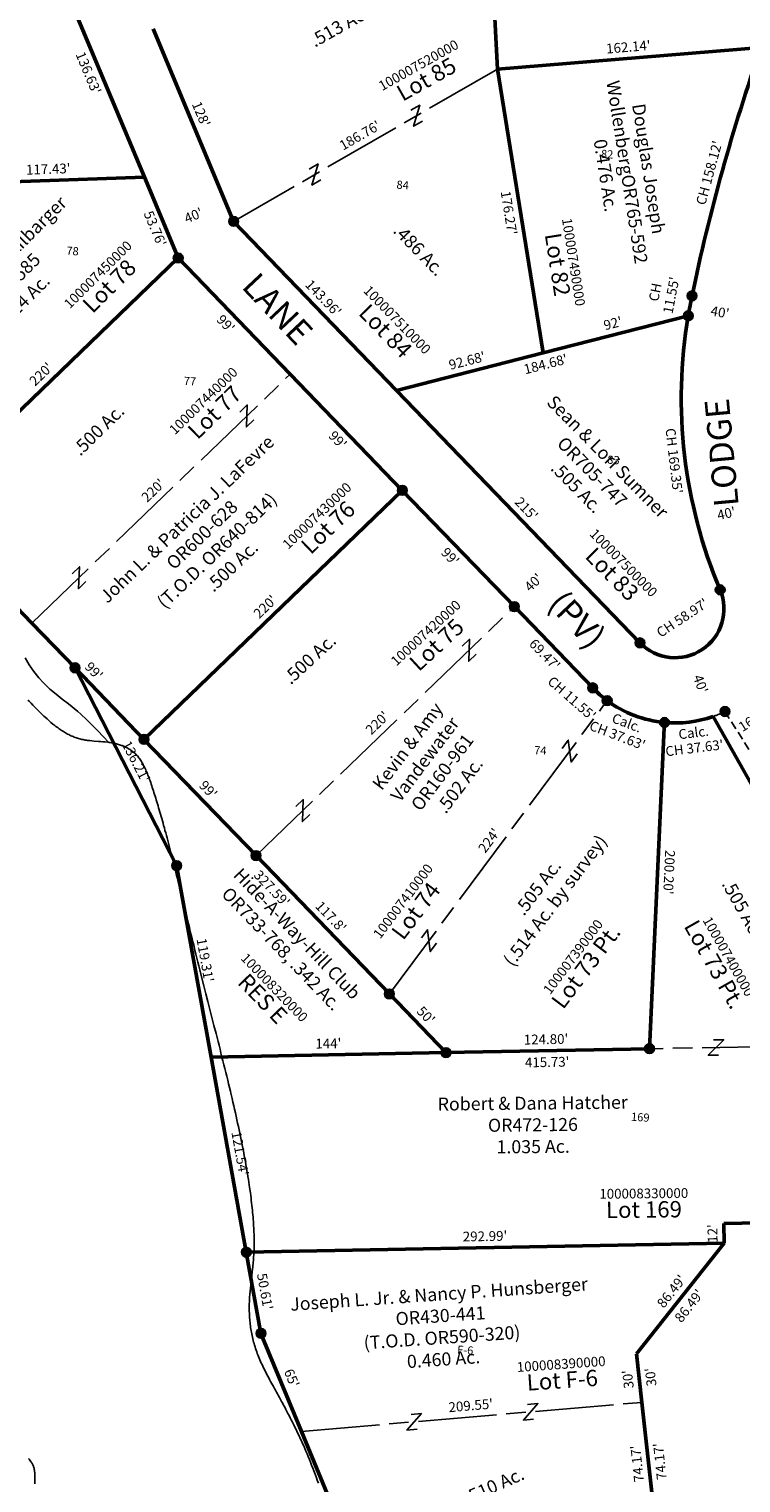
# Model space of a CAD drawing. Units: feet. Extents: x 1968571 to 2004539, y 571023 to 605570.
# Drawn here: x 1980932 to 1981368, y 603020 to 603911 of the extents above; entities that cross this region are included whole.
import ezdxf
from ezdxf.enums import TextEntityAlignment as Align

# ---------------------------------------------------------------- set-up
doc = ezdxf.new("R2010")
doc.units = ezdxf.units.FT
doc.header["$MEASUREMENT"] = 0
doc.linetypes.add('ACAD_ISO08W100', pattern=[36, 24, -3, 6, -3])
doc.linetypes.add('DASHED', pattern=[0.75, 0.5, -0.25])
doc.layers.add('ADDRESS', color=6, linetype='Continuous', plot=False)
for name, color, linetype in [('DIMENSION', 7, 'Continuous'), ('LOT NUMBER', 3, 'Continuous'), ('MONUMENT IRON PIN', 7, 'Continuous'), ('OWNER', 7, 'Continuous'), ('PARCEL NUMBER', 211, 'Continuous'), ('ROAD NAME and NUMBER', 80, 'Continuous'), ('TIE-IN', 7, 'Continuous'), ('TRACT LINE', 5, 'ACAD_ISO08W100'), ('WATER POND & LAKE', 4, 'Continuous'), ('WATER STREAM & RIVER', 4, 'Continuous')]:
    doc.layers.add(name, color=color, linetype=linetype)
doc.layers.add('MONUMENT IRON PIN HATCH', color=7, linetype='Continuous', true_color=0xffffff)
doc.layers.add('PROPERTY LINE', color=1, linetype='Continuous', lineweight=50)
doc.styles.add('BOLD', font='romand.shx', dxfattribs={"height": 50})
doc.styles.get("Standard").update_dxf_attribs({"font": 'romans.shx', "height": 40})

msp = doc.modelspace()

# ---------------------------------------------------------------- hatches: boundary and pattern name
at = {"layer": 'MONUMENT IRON PIN HATCH', "ltscale": 10}
h = msp.add_hatch(color=256, dxfattribs=at)
h.dxf.hatch_style = 1
edge = h.paths.add_edge_path()
edge.add_arc((1981057.25, 603793.15), 3, 0, 360)
h = msp.add_hatch(color=256, dxfattribs=at)
h.dxf.hatch_style = 1
edge = h.paths.add_edge_path()
edge.add_arc((1981023.24, 603770.79), 3, 0, 360)
h = msp.add_hatch(color=256, dxfattribs=at)
h.dxf.hatch_style = 1
edge = h.paths.add_edge_path()
edge.add_arc((1981338.32, 603747.52), 3, 0, 360)
h = msp.add_hatch(color=256, dxfattribs=at)
h.dxf.hatch_style = 1
edge = h.paths.add_edge_path()
edge.add_arc((1981335.97, 603735.28), 3, 0, 360)
h = msp.add_hatch(color=256, dxfattribs=at)
h.dxf.hatch_style = 1
edge = h.paths.add_edge_path()
edge.add_arc((1981160.66, 603628.24), 3, 0, 360)
h = msp.add_hatch(color=256, dxfattribs=at)
h.dxf.hatch_style = 1
edge = h.paths.add_edge_path()
edge.add_arc((1981355.54, 603567.25), 3, 0, 360)
h = msp.add_hatch(color=256, dxfattribs=at)
h.dxf.hatch_style = 1
edge = h.paths.add_edge_path()
edge.add_arc((1981229.36, 603556.96), 3, 0, 360)
h = msp.add_hatch(color=256, dxfattribs=at)
h.dxf.hatch_style = 1
edge = h.paths.add_edge_path()
edge.add_arc((1981306.35, 603534.73), 3, 0, 360)
h = msp.add_hatch(color=256, dxfattribs=at)
h.dxf.hatch_style = 1
edge = h.paths.add_edge_path()
edge.add_arc((1980960.01, 603519.42), 3, 0, 360)
h = msp.add_hatch(color=256, dxfattribs=at)
h.dxf.hatch_style = 1
edge = h.paths.add_edge_path()
edge.add_arc((1981277.38, 603507.15), 3, 0, 360)
h = msp.add_hatch(color=256, dxfattribs=at)
h.dxf.hatch_style = 1
edge = h.paths.add_edge_path()
edge.add_arc((1981286.26, 603499.35), 3, 0, 360)
h = msp.add_hatch(color=256, dxfattribs=at)
h.dxf.hatch_style = 1
edge = h.paths.add_edge_path()
edge.add_arc((1981321.41, 603485.92), 3, 0, 360)
h = msp.add_hatch(color=256, dxfattribs=at)
h.dxf.hatch_style = 1
edge = h.paths.add_edge_path()
edge.add_arc((1981358.45, 603492.65), 3, 0, 360)
h = msp.add_hatch(color=256, dxfattribs=at)
h.dxf.hatch_style = 1
edge = h.paths.add_edge_path()
edge.add_arc((1981002.27, 603475.58), 3, 0, 360)
h = msp.add_hatch(color=256, dxfattribs=at)
h.dxf.hatch_style = 1
edge = h.paths.add_edge_path()
edge.add_arc((1981070.98, 603404.31), 3, 0, 360)
h = msp.add_hatch(color=256, dxfattribs=at)
h.dxf.hatch_style = 1
edge = h.paths.add_edge_path()
edge.add_arc((1981022.29, 603398.14), 3, 0, 360)
h = msp.add_hatch(color=256, dxfattribs=at)
h.dxf.hatch_style = 1
edge = h.paths.add_edge_path()
edge.add_arc((1981152.74, 603319.49), 3, 0, 360)
h = msp.add_hatch(color=256, dxfattribs=at)
h.dxf.hatch_style = 1
edge = h.paths.add_edge_path()
edge.add_arc((1981187.44, 603283.5), 3, 0, 360)
h = msp.add_hatch(color=256, dxfattribs=at)
h.dxf.hatch_style = 1
edge = h.paths.add_edge_path()
edge.add_arc((1981312.21, 603285.88), 3, 0, 360)
h = msp.add_hatch(color=256, dxfattribs=at)
h.dxf.hatch_style = 1
edge = h.paths.add_edge_path()
edge.add_arc((1981065.02, 603161.11), 3, 0, 360)
h = msp.add_hatch(color=256, dxfattribs=at)
h.dxf.hatch_style = 1
edge = h.paths.add_edge_path()
edge.add_arc((1981074, 603111.3), 3, 0, 360)

# ---------------------------------------------------------------- linework, layer by layer
at = {"layer": 'MONUMENT IRON PIN', "ltscale": 2}
for centre in [(1981057.25, 603793.15), (1981023.24, 603770.79), (1981338.32, 603747.52), (1981335.97, 603735.28), (1981160.66, 603628.24), (1981355.54, 603567.25), (1981229.36, 603556.96), (1981306.35, 603534.73), (1980960.01, 603519.42), (1981277.38, 603507.15), (1981286.26, 603499.35), (1981321.41, 603485.92), (1981358.45, 603492.65), (1981002.27, 603475.58), (1981070.98, 603404.31), (1981022.29, 603398.14), (1981152.74, 603319.49), (1981187.44, 603283.5), (1981312.21, 603285.88), (1981065.02, 603161.11), (1981074, 603111.3)]:
    msp.add_circle(centre, 3, dxfattribs=at)
at = {"layer": 'PROPERTY LINE'}
for p, q in [((1981213.89, 603986.4), (1981218.99, 603886.53)), ((1981218.99, 603886.53), (1981380.58, 603899.79)), ((1981218.99, 603886.53), (1981246.94, 603712.49)), ((1981002.5, 603820.39), (1980885.15, 603816.19)), ((1980864.86, 603618.13), (1981023.24, 603770.79)), ((1981246.94, 603712.49), (1981335.97, 603735.28)), ((1981246.94, 603712.49), (1981157.16, 603689.5)), ((1981002.27, 603475.58), (1981160.66, 603628.24)), ((1980933.56, 603546.86), (1980864.86, 603618.13)), ((1980960.01, 603519.42), (1980933.56, 603546.86)), ((1981022.29, 603398.14), (1980960.01, 603519.42)), ((1981002.27, 603475.58), (1980960.01, 603519.42)), ((1981321.26, 603482.56), (1981312.21, 603285.88)), ((1981070.98, 603404.31), (1981002.27, 603475.58)), ((1981043.45, 603280.73), (1981022.29, 603398.14)), ((1981152.74, 603319.49), (1981070.98, 603404.31)), ((1981187.44, 603283.5), (1981152.74, 603319.49)), ((1981043.45, 603280.73), (1981187.44, 603283.5)), ((1981312.21, 603285.88), (1981187.44, 603283.5)), ((1981065.02, 603161.11), (1981043.45, 603280.73)), ((1981357.73, 603178.71), (1981403.22, 603179.58)), ((1981357.73, 603178.71), (1981357.96, 603166.71)), ((1981065.02, 603161.11), (1981357.96, 603166.71)), ((1981304.33, 603098.86), (1981357.96, 603166.71)), ((1981074, 603111.3), (1981065.02, 603161.11)), ((1981074, 603111.3), (1981098.79, 603051.22)), ((1981307.59, 603069.04), (1981304.33, 603098.86)), ((1981315.62, 602995.3), (1981307.59, 603069.04)), ((1981142.12, 602946.23), (1981098.79, 603051.22))]:
    msp.add_line(p, q, dxfattribs=at)
at = {"layer": 'PROPERTY LINE', "color": 1}
for p, q in [((1980949.8, 603946.44), (1981002.5, 603820.39)), ((1981057.25, 603793.15), (1981007.88, 603911.24)), ((1981023.24, 603770.79), (1981002.5, 603820.39)), ((1981057.25, 603793.15), (1981157.16, 603689.5)), ((1981023.24, 603770.79), (1981091.95, 603699.52)), ((1981091.95, 603699.52), (1981160.66, 603628.24)), ((1981157.16, 603689.5), (1981306.35, 603534.73)), ((1981160.66, 603628.24), (1981229.36, 603556.96)), ((1981229.36, 603556.96), (1981277.38, 603507.15)), ((1981464.47, 603288.78), (1981351.17, 603489.61))]:
    msp.add_line(p, q, dxfattribs=at)
for centre, radius, start, end in [((1982498.36, 603507.57), 1184.6, 160.6645, 168.31336), ((1981632.24, 603684.63), 300.57, 167.92156, 170.29904), ((1981632.24, 603684.63), 300.57, 170.29904, 202.98666), ((1981327.88, 603555.62), 30, 224.14263, 22.80176), ((1981327.88, 603555.62), 70, 223.82221, 233.51159), ((1981327.88, 603555.62), 70, 233.51159, 264.69564), ((1981327.88, 603555.62), 70, 264.69564, 289.43618)]:
    msp.add_arc(centre, radius, start, end, dxfattribs=at)
at = {"layer": 'TIE-IN', "ltscale": 3}
for points in [[(1981165.92, 603861.28), (1981171.36, 603864.43), (1981167.6, 603851.46), (1981173.05, 603854.6)], [(1981110.71, 603818.61), (1981105.26, 603815.47), (1981109.02, 603828.44), (1981103.58, 603825.29)], [(1981061.05, 603676.23), (1981065.58, 603680.59), (1981065.06, 603667.1), (1981069.58, 603671.47)], [(1980958.19, 603577.09), (1980962.72, 603581.45), (1980962.2, 603567.96), (1980966.72, 603572.32)], [(1981197.36, 603532.61), (1981201.88, 603536.97), (1981201.36, 603523.48), (1981205.89, 603527.84)], [(1981258.67, 603470.03), (1981262.41, 603475.08), (1981264.12, 603461.68), (1981267.87, 603466.73)], [(1981095.37, 603434.31), (1981099.89, 603438.67), (1981099.37, 603425.18), (1981103.9, 603429.54)], [(1981181.58, 603350.5), (1981177.83, 603345.46), (1981176.13, 603358.85), (1981172.38, 603353.8)], [(1981351.49, 603291.3), (1981357.77, 603291.42), (1981348.21, 603281.89), (1981354.5, 603282.01)], [(1981237.5, 603067.75), (1981243.77, 603068.28), (1981234.86, 603058.14), (1981241.12, 603058.67)], [(1981166.07, 603061.65), (1981172.34, 603062.19), (1981163.43, 603052.04), (1981169.69, 603052.58)]]:
    msp.add_lwpolyline(points, dxfattribs=at)
at = {"layer": 'TRACT LINE', "ltscale": 2}
for p, q in [((1981218.99, 603886.53), (1981057.25, 603793.15)), ((1980933.56, 603546.86), (1981091.95, 603699.52)), ((1981070.98, 603404.31), (1981229.36, 603556.96)), ((1981152.74, 603319.49), (1981284.25, 603496.64)), ((1981464.47, 603288.78), (1981312.21, 603285.88)), ((1981098.79, 603051.22), (1981307.59, 603069.04))]:
    msp.add_line(p, q, dxfattribs=at)
at = {"layer": 'TRACT LINE', "linetype": 'DASHED', "ltscale": 10}
msp.add_line((1981358.45, 603492.65), (1981487.19, 603289.21), dxfattribs=at)
msp.add_arc((1981327.88, 603555.62), 70, 289.43618, 295.88884, dxfattribs=at)
at = {"layer": 'WATER POND & LAKE', "ltscale": 10}
for points in [[(1981109.23, 603019.38), (1981108.54, 603021.32), (1981108.01, 603022.78), (1981107.16, 603025.1), (1981106.46, 603026.94), (1981105.76, 603028.76), (1981105.07, 603030.55), (1981104.37, 603032.3), (1981103.67, 603034.03), (1981102.97, 603035.73), (1981102.27, 603037.41), (1981101.58, 603039.05), (1981100.88, 603040.67), (1981100.18, 603042.27), (1981099.48, 603043.84), (1981098.78, 603045.39), (1981098.09, 603046.91), (1981097.39, 603048.41), (1981096.7, 603049.88), (1981096.01, 603051.33), (1981095.32, 603052.76), (1981094.63, 603054.17), (1981093.95, 603055.56), (1981093.27, 603056.93), (1981092.58, 603058.28), (1981091.91, 603059.61), (1981091.23, 603060.92), (1981090.56, 603062.21), (1981089.89, 603063.48), (1981089.23, 603064.74), (1981088.57, 603065.98), (1981087.91, 603067.21), (1981087.34, 603068.27), (1981086.61, 603069.61), (1981085.97, 603070.79), (1981085.33, 603071.96), (1981084.7, 603073.11), (1981084.08, 603074.25), (1981083.46, 603075.37), (1981082.84, 603076.49), (1981082.24, 603077.59), (1981081.64, 603078.68), (1981081.05, 603079.77), (1981080.46, 603080.84), (1981079.89, 603081.9), (1981079.32, 603082.96), (1981078.76, 603084.01), (1981078.22, 603085.05), (1981077.68, 603086.08), (1981077.15, 603087.1), (1981076.63, 603088.12), (1981076.13, 603089.14), (1981075.63, 603090.15), (1981075.15, 603091.15), (1981074.68, 603092.15), (1981074.22, 603093.15), (1981073.77, 603094.14), (1981073.34, 603095.14), (1981072.92, 603096.13), (1981072.51, 603097.12), (1981072.12, 603098.1), (1981071.74, 603099.09), (1981071.38, 603100.08), (1981071.03, 603101.07), (1981070.7, 603102.06), (1981070.38, 603103.05), (1981070.08, 603104.04), (1981069.79, 603105.03), (1981069.52, 603106.03), (1981069.26, 603107.02), (1981069.01, 603108.01), (1981068.78, 603109), (1981068.56, 603109.99), (1981068.36, 603110.99), (1981068.17, 603111.98), (1981067.99, 603112.97), (1981067.83, 603113.96), (1981067.68, 603114.95), (1981067.54, 603115.93), (1981067.41, 603116.92), (1981067.3, 603117.91), (1981067.2, 603118.89), (1981067.11, 603119.87), (1981067.03, 603120.86), (1981066.96, 603121.83), (1981066.91, 603122.81), (1981066.87, 603123.79), (1981066.84, 603124.76), (1981066.82, 603125.73), (1981066.81, 603126.7), (1981066.81, 603127.67), (1981066.82, 603128.64), (1981066.85, 603129.71), (1981066.88, 603130.56), (1981066.92, 603131.51), (1981066.97, 603132.47), (1981067.03, 603133.42), (1981067.18, 603135.33), (1981067.35, 603137.23), (1981067.55, 603139.14), (1981067.76, 603141.06), (1981067.98, 603142.99), (1981068.21, 603144.93), (1981068.44, 603146.89), (1981068.66, 603148.88), (1981068.88, 603150.9), (1981068.99, 603151.91), (1981069.09, 603152.94), (1981069.19, 603153.98), (1981069.28, 603155.02), (1981069.37, 603156.08), (1981069.45, 603157.14), (1981069.52, 603158.22), (1981069.6, 603159.56), (1981069.64, 603160.4), (1981069.69, 603161.51), (1981069.73, 603162.63), (1981069.76, 603163.77), (1981069.78, 603164.92), (1981069.8, 603166.08), (1981069.8, 603167.26), (1981069.8, 603168.45), (1981069.78, 603169.65), (1981069.76, 603170.87), (1981069.73, 603172.11), (1981069.69, 603173.36), (1981069.64, 603174.63), (1981069.58, 603175.92), (1981069.51, 603177.22), (1981069.43, 603178.54), (1981069.34, 603179.88), (1981069.24, 603181.24), (1981069.14, 603182.61), (1981069.02, 603184.01), (1981068.89, 603185.42), (1981068.75, 603186.86), (1981068.6, 603188.31), (1981068.44, 603189.79), (1981068.27, 603191.29), (1981068.09, 603192.81), (1981067.9, 603194.35), (1981067.7, 603195.91), (1981067.49, 603197.5), (1981067.18, 603199.68), (1981067.03, 603200.74), (1981066.79, 603202.4), (1981066.53, 603204.08), (1981066.26, 603205.78), (1981065.99, 603207.51), (1981065.7, 603209.26), (1981065.4, 603211.03), (1981065.09, 603212.83), (1981064.77, 603214.65), (1981064.44, 603216.49), (1981064.1, 603218.35), (1981063.75, 603220.23), (1981063.39, 603222.13), (1981063.02, 603224.06), (1981062.63, 603226), (1981062.24, 603227.97), (1981061.84, 603229.96), (1981061.43, 603231.96), (1981061.01, 603233.99), (1981060.58, 603236.04), (1981060.14, 603238.11), (1981059.69, 603240.19), (1981059.23, 603242.3), (1981058.76, 603244.42), (1981058.29, 603246.57), (1981057.8, 603248.73), (1981057.3, 603250.91), (1981056.8, 603253.11), (1981056.28, 603255.33), (1981055.51, 603258.62), (1981055.22, 603259.81), (1981054.68, 603262.08), (1981054.13, 603264.37), (1981053.58, 603266.67), (1981053.01, 603268.99), (1981052.44, 603271.32), (1981051.86, 603273.66), (1981051.27, 603276.01), (1981050.68, 603278.38), (1981050.09, 603280.76), (1981049.49, 603283.15), (1981048.88, 603285.54), (1981048.27, 603287.95), (1981047.66, 603290.36), (1981046.43, 603295.21), (1981045.18, 603300.07), (1981043.93, 603304.95), (1981041.43, 603314.74), (1981040.18, 603319.63), (1981038.95, 603324.5), (1981037.36, 603330.79), (1981036.51, 603334.2), (1981035.91, 603336.61), (1981035.31, 603339.01), (1981034.72, 603341.4), (1981034.13, 603343.79), (1981033.55, 603346.16), (1981032.97, 603348.52), (1981032.39, 603350.87), (1981031.82, 603353.2), (1981031.25, 603355.53), (1981030.69, 603357.83), (1981030.13, 603360.13), (1981029.58, 603362.4), (1981029.03, 603364.66), (1981028.48, 603366.9), (1981027.94, 603369.13), (1981027.41, 603371.33), (1981026.87, 603373.52), (1981026.35, 603375.68), (1981025.83, 603377.82), (1981025.31, 603379.94), (1981024.8, 603382.04), (1981024.29, 603384.11), (1981023.79, 603386.16), (1981023.29, 603388.18), (1981022.79, 603390.18), (1981022.31, 603392.15), (1981021.82, 603394.09), (1981021.34, 603396), (1981021.01, 603397.34), (1981020.4, 603399.74), (1981019.94, 603401.56), (1981019.48, 603403.36), (1981019.03, 603405.13), (1981018.58, 603406.86), (1981018.13, 603408.57), (1981017.69, 603410.25), (1981017.26, 603411.9), (1981016.83, 603413.53), (1981016.4, 603415.13), (1981015.98, 603416.7), (1981015.57, 603418.24), (1981015.15, 603419.76), (1981014.75, 603421.26), (1981014.34, 603422.72), (1981013.94, 603424.17), (1981013.55, 603425.58), (1981013.16, 603426.97), (1981012.77, 603428.34), (1981012.38, 603429.68), (1981012, 603431), (1981011.63, 603432.3), (1981011.26, 603433.57), (1981010.89, 603434.82), (1981010.52, 603436.05), (1981010.16, 603437.26), (1981009.8, 603438.44), (1981009.45, 603439.6), (1981009.1, 603440.74), (1981008.81, 603441.66), (1981008.41, 603442.96), (1981008.07, 603444.03), (1981007.73, 603445.09), (1981007.39, 603446.13), (1981007.05, 603447.14), (1981006.72, 603448.14), (1981006.38, 603449.11), (1981006.05, 603450.06), (1981005.71, 603451), (1981005.38, 603451.91), (1981005.04, 603452.8), (1981004.7, 603453.67), (1981004.36, 603454.52), (1981004.01, 603455.35), (1981003.66, 603456.16), (1981003.31, 603456.95), (1981002.95, 603457.72), (1981002.59, 603458.47), (1981002.23, 603459.2), (1981001.85, 603459.91), (1981001.47, 603460.6), (1981001.09, 603461.27), (1981000.7, 603461.92), (1981000.3, 603462.55), (1980999.89, 603463.15), (1980999.47, 603463.74), (1980999.05, 603464.31), (1980998.61, 603464.86), (1980998.17, 603465.39), (1980997.74, 603465.87), (1980997.24, 603466.39), (1980996.77, 603466.86), (1980996.28, 603467.31), (1980995.78, 603467.74), (1980995.28, 603468.15), (1980994.76, 603468.55), (1980994.24, 603468.93), (1980993.7, 603469.29), (1980993.16, 603469.63), (1980992.61, 603469.96), (1980992.05, 603470.28), (1980991.48, 603470.57), (1980990.91, 603470.86), (1980990.33, 603471.13), (1980989.74, 603471.38), (1980989.15, 603471.62), (1980988.55, 603471.85), (1980987.94, 603472.06), (1980987.33, 603472.26), (1980986.71, 603472.45), (1980986.09, 603472.63), (1980985.47, 603472.79), (1980984.83, 603472.95), (1980984.2, 603473.09), (1980983.56, 603473.23), (1980982.92, 603473.35), (1980982.27, 603473.47), (1980981.63, 603473.57), (1980980.97, 603473.67), (1980980.28, 603473.76), (1980978.35, 603473.98), (1980977.03, 603474.1), (1980975.7, 603474.21), (1980974.36, 603474.31), (1980971.68, 603474.52), (1980970.33, 603474.65), (1980968.98, 603474.79), (1980967.62, 603474.96), (1980966.95, 603475.06), (1980966.27, 603475.17), (1980965.59, 603475.28), (1980964.92, 603475.41), (1980964.24, 603475.55), (1980963.56, 603475.71), (1980962.88, 603475.88), (1980962.21, 603476.06), (1980961.53, 603476.26), (1980960.86, 603476.48), (1980960.06, 603476.75), (1980959.51, 603476.96), (1980958.83, 603477.23), (1980958.16, 603477.51), (1980957.49, 603477.82), (1980956.82, 603478.14), (1980956.15, 603478.47), (1980955.48, 603478.82), (1980954.82, 603479.19), (1980954.16, 603479.56), (1980953.5, 603479.95), (1980952.84, 603480.36), (1980952.18, 603480.78), (1980951.53, 603481.2), (1980950.88, 603481.64), (1980950.24, 603482.09), (1980949.6, 603482.55), (1980948.96, 603483.02), (1980948.32, 603483.5), (1980947.69, 603483.98), (1980946.45, 603484.97), (1980945.22, 603485.99), (1980944.01, 603487.03), (1980942.82, 603488.08), (1980941.66, 603489.15), (1980940.91, 603489.84), (1980939.4, 603491.29), (1980938.31, 603492.37), (1980937.23, 603493.44), (1980936.18, 603494.51), (1980935.14, 603495.57), (1980934.11, 603496.62), (1980933.09, 603497.66), (1980932.08, 603498.68), (1980931.08, 603499.69)], [(1980931.53, 603034.56), (1980931.91, 603034.1), (1980932.27, 603033.65), (1980932.74, 603033.04), (1980932.92, 603032.79), (1980933.2, 603032.37), (1980933.47, 603031.95), (1980933.71, 603031.54), (1980933.93, 603031.13), (1980934.12, 603030.73), (1980934.3, 603030.32), (1980934.47, 603029.92), (1980934.61, 603029.51), (1980934.74, 603029.1), (1980934.85, 603028.68), (1980934.95, 603028.26), (1980935.03, 603027.84), (1980935.1, 603027.4), (1980935.16, 603026.96), (1980935.21, 603026.5), (1980935.25, 603026.04), (1980935.28, 603025.56), (1980935.31, 603025.06), (1980935.33, 603024.55), (1980935.34, 603024.03), (1980935.35, 603023.48), (1980935.35, 603022.92), (1980935.35, 603022.33), (1980935.36, 603021.73), (1980935.36, 603021.1), (1980935.36, 603020.44), (1980935.36, 603019.76), (1980935.37, 603019.06)]]:
    msp.add_lwpolyline(points, dxfattribs=at)
at = {"layer": 'WATER STREAM & RIVER', "ltscale": 10}
msp.add_lwpolyline([(1980929.42, 603525.55), (1980931.88, 603521.28), (1980934.66, 603517.2), (1980937.73, 603513.36), (1980940.42, 603510.42), (1980944.63, 603506.43), (1980948.36, 603503.29), (1980952.18, 603500.26), (1980956.02, 603497.27), (1980961.64, 603492.72), (1980963.53, 603491.07), (1980967.1, 603487.77), (1980970.57, 603484.36), (1980973.97, 603480.86), (1980977.31, 603477.3), (1980980.63, 603473.72)], dxfattribs=at)

# ---------------------------------------------------------------- texts
at = {"layer": 'ADDRESS'}
for s, p in [('82', (1981282.3, 603832.17)), ('84', (1981156.95, 603813.27)), ('78', (1980954.54, 603772.79)), ('77', (1981026.51, 603692.95)), ('83', (1981286.19, 603644.68)), ('74', (1981241.33, 603466.56)), ('169', (1981300.74, 603241.78)), ('F-6', (1981194.15, 603098.92))]:
    msp.add_text(s, height=5, rotation=356, dxfattribs=at).set_placement(p)
at = {"layer": 'DIMENSION'}
for s, rotation, p in [("162.14'", 4.69343, (1981299.22, 603900.14)), ("128'", 292.68926, (1981037.32, 603858.95)), ("186.76'", 29.99898, (1981134.62, 603845.9)), ("117.43'", 2.05177, (1980943.57, 603825.28)), ("176.27'", 279.12398, (1981226.06, 603798.4)), ("53.76'", 292.68926, (1981009.11, 603788.72)), ("143.96'", 313.94898, (1981112.24, 603746.18)), ("99'", 313.94898, (1981052.41, 603730.45)), ("92'", 14.3601, (1981289.72, 603730.66)), ("92.68'", 14.3601, (1981200.32, 603707.78)), ("184.68'", 14.3601, (1981248.49, 603705.66)), ("220'", 43.94554, (1980939.19, 603699.5)), ("99'", 313.94898, (1981121.06, 603659.23)), ("220'", 43.94554, (1981007.9, 603628.23)), ("215'", 313.94898, (1981236.8, 603616.97)), ("99'", 313.94898, (1981190.03, 603587.68)), ("220'", 43.94554, (1981076.61, 603556.95)), ("69.47'", 313.94898, (1981247.96, 603527.6)), ("99'", 313.94898, (1980971.55, 603517.54)), ("220'", 43.94554, (1981145.31, 603485.67)), ("136.21'", 297.17816, (1980997.38, 603461.98)), ("99'", 313.94898, (1981041.67, 603444.8)), ("224'", 53.4101, (1981213.87, 603413.59)), ("327.59'", 313.94898, (1981080.75, 603384.11)), ("117.8'", 313.94898, (1981116.9, 603366.76)), ("119.31'", 280.21983, (1981039.83, 603340.21)), ("50'", 313.94898, (1981175.13, 603306.35)), ("144'", 1.09954, (1981115.31, 603289.11)), ("121.54'", 280.21983, (1981061.2, 603221.7)), ("12'", 91.09483, (1981350.84, 603172.57)), ("292.99'", 1.09483, (1981211.35, 603170.91)), ("50.61'", 280.21983, (1981076.47, 603136.99)), ("86.49'", 51.6782, (1981325.65, 603137.12)), ("86.49'", 51.6782, (1981336.46, 603128.22)), ("65'", 292.42539, (1981092.87, 603083.93)), ("30'", 96.22816, (1981299, 603083.19)), ("30'", 96.22816, (1981312.93, 603084.55)), ("209.55'", 4.87816, (1981202.59, 603067.1)), ("74.17'", 96.22109, (1981304.65, 603031.41)), ("74.17'", 96.22109, (1981318.58, 603032.77))]:
    msp.add_text(s, height=6, rotation=rotation, dxfattribs=at).set_placement(p, align=Align.MIDDLE_CENTER)
for s, rotation, p in [("136.63'", 292.68926, (1980960.22, 603895.64)), ("CH 158.12'", 74.82669, (1981346.36, 603802.71)), ("40'", 22.68926, (1981028.53, 603791.85)), ("40'", 349.75968, (1981349.3, 603735.57)), ("CH 169.35'", 276.64285, (1981321.99, 603666.04)), ("40'", 12.9599, (1981354.45, 603609.91)), ("40'", 43.94898, (1981239.06, 603565.64)), ("40'", 289.69612, (1981338.84, 603513.88)), ('Calc.', 339.10361, (1981288.57, 603486.25)), ("CH 37.63'", 339.10361, (1981274.78, 603481.6)), ('Calc.', 7.06591, (1981330.37, 603475.56)), ("CH 37.63'", 7.06591, (1981322.36, 603465.12)), ("200.20'", 267.36775, (1981321.88, 603407.84)), ("124.80'", 1.09238, (1981235.18, 603288.4)), ("415.73'", 1.09238, (1981235.88, 603274.42))]:
    msp.add_text(s, height=6, rotation=rotation, dxfattribs=at).set_placement(p)
at = {"layer": 'DIMENSION', "linetype": 'DASHED', "char_height": 6, "attachment_point": 5}
for s, insert, width, rotation in [("CH 11.55'", (1981321.36, 603748.68), 15.4762, 79.02829), ("CH 58.97'", (1981332.72, 603549.44), 41.3249, 33.47218), ("CH 11.55'", (1981264.06, 603500.13), 38.4416, 318.6669)]:
    msp.add_mtext(s, dxfattribs=dict(at, insert=insert, width=width, rotation=rotation))
at = {"layer": 'DIMENSION', "linetype": 'DASHED', "insert": (1981372.83, 603484.87), "char_height": 6, "attachment_point": 5, "rotation": 32.3269}
msp.add_mtext("16'", dxfattribs=at)
at = {"layer": 'LOT NUMBER'}
for s, rotation, p in [('Lot 85', 29.31949, (1981172.97, 603884.73)), ('Lot 82', 278.90565, (1981260.86, 603767.5)), ('Lot 78', 44.89071, (1980977.47, 603757.12)), ('Lot 84', 314.17377, (1981154.01, 603729.43)), ('Lot 77', 44.28594, (1981042.08, 603679.67)), ('Lot 76', 43.71022, (1981111.67, 603609.17)), ('Lot 83', 314.62087, (1981292.87, 603580.37)), ('Lot 75', 42.70995, (1981178.33, 603537.3)), ('Lot 74', 53.02312, (1981164.98, 603373.44)), ('Lot 73 Pt.', 299.48606, (1981356.38, 603340.03)), ('Lot 73 Pt.', 53.02312, (1981269.23, 603339.32)), ('RES E', 313.87446, (1981078.72, 603320.03)), ('Lot 169', 0.59908, (1981308.75, 603192.26)), ('Lot F-6', 3.97137, (1981258.39, 603087.64))]:
    msp.add_text(s, height=10, rotation=rotation, dxfattribs=at).set_placement(p, align=Align.TOP_CENTER)
at = {"layer": 'OWNER', "char_height": 8, "attachment_point": 5}
for s, insert, width, rotation in [('.513 Ac.', (1981122.55, 603911.81), 185.9877, 29.3194), ('Douglas Joseph Wollenberg\\POR765-592\\P0.476 Ac.', (1981297.49, 603823.25), 117.6918, 278.90579), ('Sandra Lanette Kilbarger\\POR660-585\\P0.514 Ac.', (1980917.92, 603751.56), 149.5719, 44.89079), ('.486 Ac.', (1981170.22, 603774.96), 139.1667, 314.17384), ('Sean & Lori Sumner\\POR705-747\\P.505 Ac.', (1981276.36, 603638.81), 172.7596, 314.62079), ('.500 Ac.', (1980975.05, 603664.56), 140.7706, 44.28606), ('John L. & Patricia J. LaFevre\\POR600-628\\P(T.O.D. OR640-814)\\P.500 Ac.', (1981043.12, 603595.42), 205.1362, 43.71023), ('.500 Ac.', (1981104.54, 603524.07), 132.5, 42.70995), ('Kevin & Amy\\PVandewater\\POR160-961\\P.502 Ac.', (1981180.65, 603458.75), 133.3333, 53.02301), ('.505 Ac.\\P(.514 Ac. by survey)', (1981249.87, 603380.16), 133.3333, 53.02301), ('Hide-A-Way-Hill Club\\POR733-768, .342 Ac.', (1981090.65, 603351.06), 143.0529, 313.8744), ('*\\P.505 Ac.', (1981374.15, 603374.72), 140.9278, 299.48606), ('Robert & Dana Hatcher\\POR472-126\\P1.035 Ac.', (1981240.75, 603238.15), 206.8651, 0.59912), ('Joseph L. Jr. & Nancy P. Hunsberger\\POR430-441\\P(T.O.D. OR590-320)\\P0.460 Ac.', (1981184.59, 603114.44), 222.468, 3.97134), ('0.510 Ac.', (1981214.54, 603015.72), 73.5736, 24.21523)]:
    msp.add_mtext(s, dxfattribs=dict(at, insert=insert, width=width, rotation=rotation))
at = {"layer": 'PARCEL NUMBER'}
for s, rotation, p in [('100007520000', 29.31949, (1981172.97, 603884.73)), ('100007490000', 278.90565, (1981260.86, 603767.5)), ('100007450000', 44.89071, (1980977.47, 603757.12)), ('100007510000', 314.17377, (1981154.01, 603729.43)), ('100007440000', 44.28594, (1981042.08, 603679.67)), ('100007430000', 43.71022, (1981111.67, 603609.17)), ('100007500000', 314.62087, (1981292.87, 603580.37)), ('100007420000', 42.70995, (1981178.33, 603537.3)), ('100007410000', 53.02312, (1981164.98, 603373.44)), ('100007390000', 53.02312, (1981269.23, 603339.32)), ('100007400000', 299.48606, (1981356.38, 603340.03)), ('100008320000', 313.87446, (1981078.72, 603320.03)), ('100008330000', 0.59908, (1981308.75, 603192.26)), ('100008390000', 3.97137, (1981258.39, 603087.64))]:
    msp.add_text(s, height=6, rotation=rotation, dxfattribs=at).set_placement(p, align=Align.BOTTOM_CENTER)
at = {"layer": 'ROAD NAME and NUMBER', "color": 1, "style": 'BOLD'}
for s, rotation, p in [('LANE', 313.27829, (1981084.23, 603739.58)), ('LODGE', 95.29025, (1981356.4, 603651.27)), ('(PV)', 313.27829, (1981267.81, 603548.94))]:
    msp.add_text(s, height=15, rotation=rotation, dxfattribs=at).set_placement(p, align=Align.MIDDLE_CENTER)

doc.saveas('drawing.dxf')
